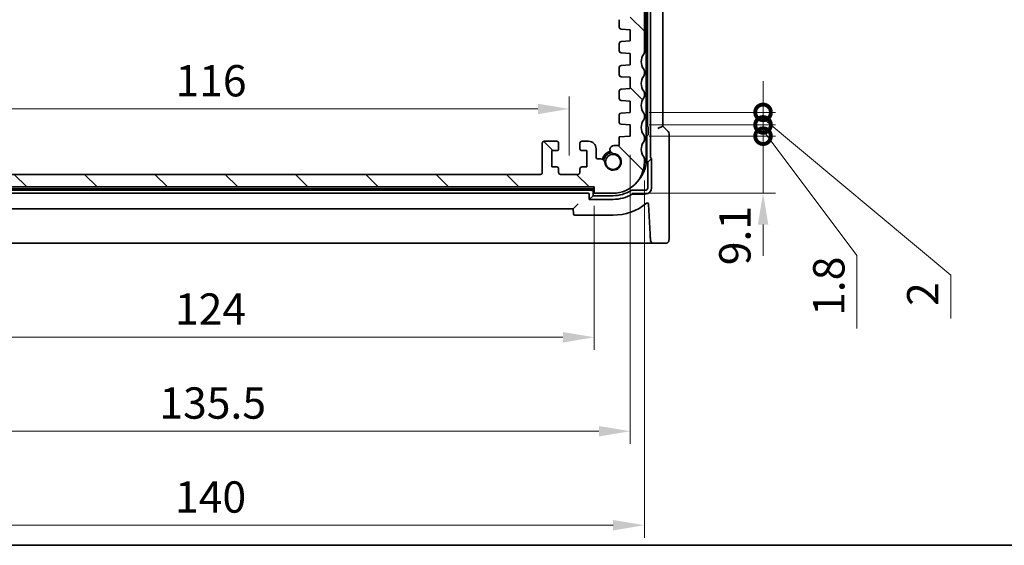
# Model space of a CAD drawing. Units: millimetres. Extents: x 29 to 4370, y 16 to 719.
# Drawn here: x 1144 to 1301, y 16 to 100 of the extents above; entities that cross this region are included whole.
import ezdxf

# ---------------------------------------------------------------- set-up
doc = ezdxf.new("R2010")
doc.units = ezdxf.units.MM
doc.header["$LTSCALE"] = 2
doc.layers.get('Defpoints').update_dxf_attribs({"lineweight": 25})
for name, color, linetype, lineweight in [('Border (ISO)', 7, 'Continuous', 35), ('Dimension (ISO)', 7, 'Continuous', 18), ('Visible (ISO)', 7, 'Continuous', 35)]:
    doc.layers.add(name, color=color, linetype=linetype, lineweight=lineweight)
doc.layers.add('Hatch (ISO)', color=1, linetype='Continuous', lineweight=18, true_color=0xff0000)
doc.styles.add('Note Text (TK)', font='MS PGothic.ttf')
doc.dimstyles.new('Default - Method 1b (TK)', dxfattribs={"dimscale": 2, "dimtxt": 2.5, "dimasz": 2.5, "dimexe": 1, "dimexo": 1.5, "dimgap": 1, "dimtad": 1, "dimtoh": 1, "dimrnd": 1e-08, "dimdsep": 46, "dimtxsty": 'Note Text (TK)', "dimcen": 0.09, "dimdle": 5, "dimclrd": 100, "dimclre": 100, "dimclrt": 7, "dimadec": 1, "dimazin": 1, "dimtfac": 1, "dimtmove": 0, "dimatfit": 3, "dimfxl": 0, "dimtolj": 1, "dimlwd": -1, "dimlwe": -1, "dimarcsym": 0})

# ---------------------------------------------------------------- blocks, each defined once
blk = doc.blocks.new('図面枠 tk図枠')
at = {"layer": 'Border (ISO)'}
blk.add_line((14.5, 8), (405.5, 8), dxfattribs=at)
blk = doc.blocks.new('*D38')
at = {"layer": 'Defpoints', "color": 0, "transparency": 16777216}
for p in [(1231.96, 85.66), (1115.96, 75.21), (1231.96, 75.21)]:
    blk.add_point(p, dxfattribs=at)
at = {"layer": 'Dimension (ISO)', "color": 100, "transparency": 16777216}
for p, q in [((1115.96, 78.21), (1115.96, 87.66)), ((1231.96, 78.21), (1231.96, 87.66)), ((1120.96, 85.66), (1226.96, 85.66))]:
    blk.add_line(p, q, dxfattribs=at)
for points in [[(1120.96, 86.49), (1120.96, 84.82), (1115.96, 85.66)], [(1226.96, 86.49), (1226.96, 84.82), (1231.96, 85.66)]]:
    blk.add_solid(points, dxfattribs=at)
at = {"layer": 'Dimension (ISO)', "color": 7, "transparency": 16777216, "insert": (1169.08, 90.16), "char_height": 5, "attachment_point": 4, "style": 'Note Text (TK)'}
blk.add_mtext('\\A1;116', dxfattribs=at)
blk = doc.blocks.new('*D39')
at = {"layer": 'Defpoints', "color": 0, "transparency": 16777216}
for p in [(1111.96, 73.21), (1235.96, 73.21), (1235.96, 49.21)]:
    blk.add_point(p, dxfattribs=at)
at = {"layer": 'Dimension (ISO)', "color": 100, "transparency": 16777216}
for p, q in [((1111.96, 70.21), (1111.96, 47.21)), ((1235.96, 70.21), (1235.96, 47.21)), ((1116.96, 49.21), (1230.96, 49.21))]:
    blk.add_line(p, q, dxfattribs=at)
for points in [[(1116.96, 50.04), (1116.96, 48.37), (1111.96, 49.21)], [(1230.96, 50.04), (1230.96, 48.37), (1235.96, 49.21)]]:
    blk.add_solid(points, dxfattribs=at)
at = {"layer": 'Dimension (ISO)', "color": 7, "transparency": 16777216, "insert": (1169, 53.71), "char_height": 5, "attachment_point": 4, "style": 'Note Text (TK)'}
blk.add_mtext('\\A1;124', dxfattribs=at)
blk = doc.blocks.new('*D40')
at = {"layer": 'Defpoints', "color": 0, "transparency": 16777216}
for p in [(1106.21, 81.31), (1241.71, 81.31), (1241.71, 34.21)]:
    blk.add_point(p, dxfattribs=at)
at = {"layer": 'Dimension (ISO)', "color": 100, "transparency": 16777216}
for p, q in [((1106.21, 78.31), (1106.21, 32.21)), ((1241.71, 78.31), (1241.71, 32.21)), ((1111.21, 34.21), (1236.71, 34.21))]:
    blk.add_line(p, q, dxfattribs=at)
for points in [[(1111.21, 35.04), (1111.21, 33.37), (1106.21, 34.21)], [(1236.71, 35.04), (1236.71, 33.37), (1241.71, 34.21)]]:
    blk.add_solid(points, dxfattribs=at)
at = {"layer": 'Dimension (ISO)', "color": 7, "transparency": 16777216, "insert": (1166.51, 38.71), "char_height": 5, "attachment_point": 4, "style": 'Note Text (TK)'}
blk.add_mtext('\\A1;135.5', dxfattribs=at)
blk = doc.blocks.new('*D41')
at = {"layer": 'Defpoints', "color": 0, "transparency": 16777216}
for p in [(1103.96, 77.21), (1243.96, 77.21), (1243.96, 19.21)]:
    blk.add_point(p, dxfattribs=at)
at = {"layer": 'Dimension (ISO)', "color": 100, "transparency": 16777216}
for p, q in [((1103.96, 74.21), (1103.96, 17.21)), ((1243.96, 74.21), (1243.96, 17.21)), ((1108.96, 19.21), (1238.96, 19.21))]:
    blk.add_line(p, q, dxfattribs=at)
for points in [[(1108.96, 20.04), (1108.96, 18.37), (1103.96, 19.21)], [(1238.96, 20.04), (1238.96, 18.37), (1243.96, 19.21)]]:
    blk.add_solid(points, dxfattribs=at)
at = {"layer": 'Dimension (ISO)', "color": 7, "transparency": 16777216, "insert": (1169.01, 23.71), "char_height": 5, "attachment_point": 4, "style": 'Note Text (TK)'}
blk.add_mtext('\\A1;140', dxfattribs=at)
blk = doc.blocks.new('_DotSmall')
at = {"color": 0, "linetype": 'ByBlock', "const_width": 0.5}
blk.add_lwpolyline([(-0.0625, 0, 1), (0.0625, 0, 1)], format="xyb", close=True, dxfattribs=at)
blk = doc.blocks.new('*D42')
at = {"layer": 'Defpoints', "color": 0, "transparency": 16777216}
for p in [(1241.71, 81.31), (1262.91, 81.31), (1238.96, 72.21)]:
    blk.add_point(p, dxfattribs=at)
at = {"layer": 'Dimension (ISO)', "color": 100, "transparency": 16777216}
for p, q in [((1262.91, 81.31), (1262.91, 86.31)), ((1244.71, 81.31), (1264.91, 81.31)), ((1262.91, 72.21), (1262.91, 81.31)), ((1241.96, 72.21), (1264.91, 72.21)), ((1262.91, 67.21), (1262.91, 62.21))]:
    blk.add_line(p, q, dxfattribs=at)
blk.add_solid([(1262.08, 67.21), (1263.75, 67.21), (1262.91, 72.21)], dxfattribs=at)
at = {"layer": 'Dimension (ISO)', "color": 100, "transparency": 16777216, "xscale": 5, "yscale": 5, "zscale": 5, "rotation": 270}
blk.add_blockref('_DotSmall', (1262.91, 81.31), dxfattribs=at)
at = {"layer": 'Dimension (ISO)', "color": 7, "transparency": 16777216, "insert": (1258.41, 60.71), "char_height": 5, "attachment_point": 4, "rotation": 90, "style": 'Note Text (TK)'}
blk.add_mtext('\\A1;9.1', dxfattribs=at)
blk = doc.blocks.new('*D45')
at = {"layer": 'Defpoints', "color": 0, "transparency": 16777216}
for p in [(1241.71, 85.11), (1262.91, 85.11), (1241.71, 83.11)]:
    blk.add_point(p, dxfattribs=at)
at = {"layer": 'Dimension (ISO)', "color": 100, "transparency": 16777216}
for p, q in [((1262.91, 85.11), (1262.91, 90.11)), ((1244.71, 85.11), (1264.91, 85.11)), ((1262.91, 83.11), (1262.91, 85.11)), ((1262.91, 83.11), (1262.91, 85.11)), ((1262.91, 84.11), (1292.91, 59.11)), ((1244.71, 83.11), (1264.91, 83.11)), ((1262.91, 83.11), (1262.91, 78.11)), ((1292.91, 59.11), (1292.91, 52.21))]:
    blk.add_line(p, q, dxfattribs=at)
at = {"layer": 'Dimension (ISO)', "color": 100, "transparency": 16777216, "xscale": 5, "yscale": 5, "zscale": 5}
for p, rotation in [((1262.91, 85.11), 270), ((1262.91, 83.11), 90)]:
    blk.add_blockref('_DotSmall', p, dxfattribs=dict(at, rotation=rotation))
at = {"layer": 'Dimension (ISO)', "color": 7, "transparency": 16777216, "insert": (1288.41, 54.21), "char_height": 5, "attachment_point": 4, "rotation": 90, "style": 'Note Text (TK)'}
blk.add_mtext('\\A1;2', dxfattribs=at)
blk = doc.blocks.new('*D46')
at = {"layer": 'Defpoints', "color": 0, "transparency": 16777216}
for p in [(1241.71, 83.11), (1262.91, 83.11), (1241.71, 81.31)]:
    blk.add_point(p, dxfattribs=at)
at = {"layer": 'Dimension (ISO)', "color": 100, "transparency": 16777216}
for p, q in [((1262.91, 83.11), (1262.91, 88.11)), ((1244.71, 83.11), (1264.91, 83.11)), ((1262.91, 81.31), (1262.91, 83.11)), ((1262.91, 81.31), (1262.91, 83.11)), ((1262.91, 82.21), (1277.91, 62.26)), ((1244.71, 81.31), (1264.91, 81.31)), ((1262.91, 81.31), (1262.91, 76.31)), ((1277.91, 62.26), (1277.91, 50.62))]:
    blk.add_line(p, q, dxfattribs=at)
at = {"layer": 'Dimension (ISO)', "color": 100, "transparency": 16777216, "xscale": 5, "yscale": 5, "zscale": 5}
for p, rotation in [((1262.91, 83.11), 270), ((1262.91, 81.31), 90)]:
    blk.add_blockref('_DotSmall', p, dxfattribs=dict(at, rotation=rotation))
at = {"layer": 'Dimension (ISO)', "color": 7, "transparency": 16777216, "insert": (1273.41, 52.62), "char_height": 5, "attachment_point": 4, "rotation": 90, "style": 'Note Text (TK)'}
blk.add_mtext('\\A1;1.8', dxfattribs=at)

msp = doc.modelspace()

# ---------------------------------------------------------------- hatches: boundary and pattern name
at = {"layer": 'Hatch (ISO)'}
h = msp.add_hatch(dxfattribs=at)
h.set_pattern_fill('ANSI31', color=256, scale=63.5, angle=90.00021, style=0)
h.set_pattern_definition([(135.0002, (784.75, -4), (-5.61264, -5.61268), [])])
edge = h.paths.add_edge_path()
edge.add_line((1111.957, 73.2052), (1235.957, 73.2052))
edge.add_line((1235.957, 73.2052), (1235.957, 72.2052))
edge.add_line((1235.957, 72.2052), (1238.957, 72.2052))
edge.add_ellipse((1238.957, 77.2052), major_axis=(0, -5), ratio=1, start_angle=0, end_angle=90)
edge.add_line((1243.957, 77.2052), (1243.957, 77.7052))
edge.add_ellipse((1243.457, 77.7052), major_axis=(0.5, 0), ratio=1, start_angle=0, end_angle=36.869898)
edge.add_ellipse((1245.457, 79.2052), major_axis=(-1.6, -1.2), ratio=1, start_angle=286.260205, end_angle=360, ccw=False)
edge.add_ellipse((1243.457, 80.7052), major_axis=(0.4, -0.3), ratio=1, start_angle=0, end_angle=36.869898)
edge.add_line((1243.957, 80.7052), (1243.957, 81.2052))
edge.add_ellipse((1243.457, 81.2052), major_axis=(0.5, 0), ratio=1, start_angle=0, end_angle=36.869898)
edge.add_ellipse((1245.457, 82.7052), major_axis=(-1.6, -1.2), ratio=1, start_angle=286.260205, end_angle=360, ccw=False)
edge.add_ellipse((1243.457, 84.2052), major_axis=(0.4, -0.3), ratio=1, start_angle=0, end_angle=36.869898)
edge.add_line((1243.957, 84.2052), (1243.957, 84.7052))
edge.add_ellipse((1243.457, 84.7052), major_axis=(0.5, 0), ratio=1, start_angle=0, end_angle=36.869898)
edge.add_ellipse((1245.457, 86.2052), major_axis=(-1.6, -1.2), ratio=1, start_angle=286.260205, end_angle=360, ccw=False)
edge.add_ellipse((1243.457, 87.7052), major_axis=(0.4, -0.3), ratio=1, start_angle=0, end_angle=36.869898)
edge.add_line((1243.957, 87.7052), (1243.957, 88.2052))
edge.add_ellipse((1243.457, 88.2052), major_axis=(0.5, 0), ratio=1, start_angle=0, end_angle=36.869898)
edge.add_ellipse((1245.457, 89.7052), major_axis=(-1.6, -1.2), ratio=1, start_angle=286.260205, end_angle=360, ccw=False)
edge.add_ellipse((1243.457, 91.2052), major_axis=(0.4, -0.3), ratio=1, start_angle=0, end_angle=36.869898)
edge.add_line((1243.957, 91.2052), (1243.957, 91.7052))
edge.add_ellipse((1243.457, 91.7052), major_axis=(0.5, 0), ratio=1, start_angle=0, end_angle=36.869898)
edge.add_ellipse((1245.457, 93.2052), major_axis=(-1.6, -1.2), ratio=1, start_angle=286.260205, end_angle=360, ccw=False)
edge.add_ellipse((1243.457, 94.7052), major_axis=(0.4, -0.3), ratio=1, start_angle=0, end_angle=36.869898)
edge.add_line((1243.957, 94.7052), (1243.957, 149.6552))
edge.add_ellipse((1243.457, 149.6552), major_axis=(0.5, 0), ratio=1, start_angle=0, end_angle=36.869898)
edge.add_ellipse((1245.457, 151.1552), major_axis=(-1.6, -1.2), ratio=1, start_angle=323.130102, end_angle=360, ccw=False)
edge.add_line((1243.457, 151.1552), (1242.557, 151.1552))
edge.add_ellipse((1242.557, 150.8552), major_axis=(0, 0.3), ratio=1, start_angle=0, end_angle=90)
edge.add_line((1242.257, 150.8552), (1242.257, 147.9052))
edge.add_ellipse((1241.957, 147.9052), major_axis=(0.3, 0), ratio=1, start_angle=270, end_angle=360, ccw=False)
edge.add_line((1241.957, 147.6052), (1240.557, 147.6052))
edge.add_ellipse((1240.557, 147.9052), major_axis=(0, -0.3), ratio=1, start_angle=270, end_angle=360, ccw=False)
edge.add_line((1240.257, 147.9052), (1240.257, 150.8552))
edge.add_ellipse((1239.957, 150.8552), major_axis=(0.3, 0), ratio=1, start_angle=0, end_angle=90)
edge.add_line((1239.957, 151.1552), (1239.057, 151.1552))
edge.add_ellipse((1239.057, 150.8552), major_axis=(0, 0.3), ratio=1, start_angle=0, end_angle=90)
edge.add_line((1238.757, 150.8552), (1238.757, 147.1552))
edge.add_ellipse((1239.757, 147.1552), major_axis=(-1, 0), ratio=1, start_angle=0, end_angle=90)
edge.add_line((1239.757, 146.1552), (1241.457, 146.1552))
edge.add_ellipse((1241.457, 145.6552), major_axis=(0, 0.5), ratio=1, start_angle=270, end_angle=360, ccw=False)
edge.add_line((1241.957, 145.6552), (1241.9558, 104.6052))
edge.add_ellipse((1241.4558, 104.6052), major_axis=(0.5, 0), ratio=1, start_angle=270.001654, end_angle=360, ccw=False)
edge.add_line((1241.4558, 104.1052), (1240.257, 104.1052))
edge.add_ellipse((1240.257, 103.8052), major_axis=(0, 0.3), ratio=1, start_angle=0, end_angle=89.999982)
edge.add_line((1239.957, 103.8052), (1239.957, 102.5074))
edge.add_ellipse((1240.257, 102.5074), major_axis=(-0.3, 0), ratio=1, start_angle=0, end_angle=86.000018)
edge.add_line((1240.2361, 102.2081), (1241.707, 102.1052))
edge.add_line((1241.707, 102.1052), (1241.707, 100.3052))
edge.add_line((1241.707, 100.3052), (1240.2361, 100.2024))
edge.add_ellipse((1240.257, 99.9031), major_axis=(-0.0209, 0.2993), ratio=1, start_angle=0, end_angle=86)
edge.add_line((1239.957, 99.9031), (1239.957, 98.7074))
edge.add_ellipse((1240.257, 98.7074), major_axis=(-0.3, 0), ratio=1, start_angle=0, end_angle=86)
edge.add_line((1240.2361, 98.4081), (1241.707, 98.3052))
edge.add_line((1241.707, 98.3052), (1241.707, 96.5052))
edge.add_line((1241.707, 96.5052), (1240.2361, 96.4024))
edge.add_ellipse((1240.257, 96.1031), major_axis=(-0.0209, 0.2993), ratio=1, start_angle=0, end_angle=86)
edge.add_line((1239.957, 96.1031), (1239.957, 94.9074))
edge.add_ellipse((1240.257, 94.9074), major_axis=(-0.3, 0), ratio=1, start_angle=0, end_angle=86)
edge.add_line((1240.2361, 94.6081), (1241.707, 94.5052))
edge.add_line((1241.707, 94.5052), (1241.707, 92.7052))
edge.add_line((1241.707, 92.7052), (1240.2361, 92.6024))
edge.add_ellipse((1240.257, 92.3031), major_axis=(-0.0209, 0.2993), ratio=1, start_angle=0, end_angle=86)
edge.add_line((1239.957, 92.3031), (1239.957, 91.1074))
edge.add_ellipse((1240.257, 91.1074), major_axis=(-0.3, 0), ratio=1, start_angle=0, end_angle=86)
edge.add_line((1240.2361, 90.8081), (1241.707, 90.7052))
edge.add_line((1241.707, 90.7052), (1241.707, 88.9052))
edge.add_line((1241.707, 88.9052), (1240.2361, 88.8024))
edge.add_ellipse((1240.257, 88.5031), major_axis=(-0.0209, 0.2993), ratio=1, start_angle=0, end_angle=86)
edge.add_line((1239.957, 88.5031), (1239.957, 87.3074))
edge.add_ellipse((1240.257, 87.3074), major_axis=(-0.3, 0), ratio=1, start_angle=0, end_angle=86)
edge.add_line((1240.2361, 87.0081), (1241.707, 86.9052))
edge.add_line((1241.707, 86.9052), (1241.707, 85.1052))
edge.add_line((1241.707, 85.1052), (1240.2361, 85.0024))
edge.add_ellipse((1240.257, 84.7031), major_axis=(-0.0209, 0.2993), ratio=1, start_angle=0, end_angle=86)
edge.add_line((1239.957, 84.7031), (1239.957, 83.5074))
edge.add_ellipse((1240.257, 83.5074), major_axis=(-0.3, 0), ratio=1, start_angle=0, end_angle=86)
edge.add_line((1240.2361, 83.2081), (1241.707, 83.1052))
edge.add_line((1241.707, 83.1052), (1241.707, 81.3052))
edge.add_line((1241.707, 81.3052), (1239.957, 81.1829))
edge.add_line((1239.957, 81.1829), (1239.957, 79.8147))
edge.add_line((1239.957, 79.8147), (1239.1049, 79.8147))
edge.add_ellipse((1239.1049, 79.1647), major_axis=(0, 0.65), ratio=1, start_angle=0, end_angle=175.68334)
edge.add_ellipse((1238.957, 77.2052), major_axis=(0.099, 1.3113), ratio=1, start_angle=98.633319, end_angle=360, ccw=False)
edge.add_ellipse((1236.9976, 77.0573), major_axis=(0.6482, 0.0489), ratio=1, start_angle=0, end_angle=85.680829)
edge.add_line((1236.9976, 77.7073), (1236.457, 77.7073))
edge.add_ellipse((1236.457, 77.9073), major_axis=(0, -0.2), ratio=1, start_angle=270, end_angle=360, ccw=False)
edge.add_line((1236.257, 77.9073), (1236.257, 79.3052))
edge.add_ellipse((1235.057, 79.3052), major_axis=(1.2, 0), ratio=1, start_angle=0, end_angle=90)
edge.add_line((1235.057, 80.5052), (1233.957, 80.5052))
edge.add_ellipse((1233.957, 80.2052), major_axis=(0, 0.3), ratio=1, start_angle=0, end_angle=90)
edge.add_line((1233.657, 80.2052), (1233.657, 79.3052))
edge.add_ellipse((1233.957, 79.3052), major_axis=(-0.3, 0), ratio=1, start_angle=0, end_angle=90)
edge.add_line((1233.957, 79.0052), (1234.757, 79.0052))
edge.add_line((1234.757, 79.0052), (1234.757, 76.4052))
edge.add_line((1234.757, 76.4052), (1233.957, 76.4052))
edge.add_ellipse((1233.957, 76.1052), major_axis=(0, 0.3), ratio=1, start_angle=0, end_angle=90)
edge.add_line((1233.657, 76.1052), (1233.657, 75.5052))
edge.add_ellipse((1233.357, 75.5052), major_axis=(0.3, 0), ratio=1, start_angle=270, end_angle=360, ccw=False)
edge.add_line((1233.357, 75.2052), (1230.557, 75.2052))
edge.add_ellipse((1230.557, 75.5052), major_axis=(0, -0.3), ratio=1, start_angle=270, end_angle=360, ccw=False)
edge.add_line((1230.257, 75.5052), (1230.257, 76.1052))
edge.add_ellipse((1229.957, 76.1052), major_axis=(0.3, 0), ratio=1, start_angle=0, end_angle=90)
edge.add_line((1229.957, 76.4052), (1229.157, 76.4052))
edge.add_line((1229.157, 76.4052), (1229.157, 79.0052))
edge.add_line((1229.157, 79.0052), (1229.957, 79.0052))
edge.add_ellipse((1229.957, 79.3052), major_axis=(0, -0.3), ratio=1, start_angle=0, end_angle=90)
edge.add_line((1230.257, 79.3052), (1230.257, 80.2052))
edge.add_ellipse((1229.957, 80.2052), major_axis=(0.3, 0), ratio=1, start_angle=0, end_angle=90)
edge.add_line((1229.957, 80.5052), (1227.957, 80.5052))
edge.add_ellipse((1227.957, 80.2052), major_axis=(0, 0.3), ratio=1, start_angle=0, end_angle=90)
edge.add_line((1227.657, 80.2052), (1227.657, 75.5052))
edge.add_ellipse((1227.357, 75.5052), major_axis=(0.3, 0), ratio=1, start_angle=270, end_angle=360, ccw=False)
edge.add_line((1227.357, 75.2052), (1120.557, 75.2052))
edge.add_ellipse((1120.557, 75.5052), major_axis=(0, -0.3), ratio=1, start_angle=270, end_angle=360, ccw=False)
edge.add_line((1120.257, 75.5052), (1120.257, 80.2052))
edge.add_ellipse((1119.957, 80.2052), major_axis=(0.3, 0), ratio=1, start_angle=0, end_angle=90)
edge.add_line((1119.957, 80.5052), (1117.957, 80.5052))
edge.add_ellipse((1117.957, 80.2052), major_axis=(0, 0.3), ratio=1, start_angle=0, end_angle=90)
edge.add_line((1117.657, 80.2052), (1117.657, 79.3052))
edge.add_ellipse((1117.957, 79.3052), major_axis=(-0.3, 0), ratio=1, start_angle=0, end_angle=90)
edge.add_line((1117.957, 79.0052), (1118.757, 79.0052))
edge.add_line((1118.757, 79.0052), (1118.757, 76.4052))
edge.add_line((1118.757, 76.4052), (1117.957, 76.4052))
edge.add_ellipse((1117.957, 76.1052), major_axis=(0, 0.3), ratio=1, start_angle=0, end_angle=90)
edge.add_line((1117.657, 76.1052), (1117.657, 75.5052))
edge.add_ellipse((1117.357, 75.5052), major_axis=(0.3, 0), ratio=1, start_angle=270, end_angle=360, ccw=False)
edge.add_line((1117.357, 75.2052), (1114.557, 75.2052))
edge.add_ellipse((1114.557, 75.5052), major_axis=(0, -0.3), ratio=1, start_angle=270, end_angle=360, ccw=False)
edge.add_line((1114.257, 75.5052), (1114.257, 76.1052))
edge.add_ellipse((1113.957, 76.1052), major_axis=(0.3, 0), ratio=1, start_angle=0, end_angle=90)
edge.add_line((1113.957, 76.4052), (1113.157, 76.4052))
edge.add_line((1113.157, 76.4052), (1113.157, 79.0052))
edge.add_line((1113.157, 79.0052), (1113.957, 79.0052))
edge.add_ellipse((1113.957, 79.3052), major_axis=(0, -0.3), ratio=1, start_angle=0, end_angle=90)
edge.add_line((1114.257, 79.3052), (1114.257, 80.2052))
edge.add_ellipse((1113.957, 80.2052), major_axis=(0.3, 0), ratio=1, start_angle=0, end_angle=90)
edge.add_line((1113.957, 80.5052), (1112.857, 80.5052))
edge.add_ellipse((1112.857, 79.3052), major_axis=(0, 1.2), ratio=1, start_angle=0, end_angle=90)
edge.add_line((1111.657, 79.3052), (1111.657, 77.9073))
edge.add_ellipse((1111.457, 77.9073), major_axis=(0.2, 0), ratio=1, start_angle=270, end_angle=360, ccw=False)
edge.add_line((1111.457, 77.7073), (1110.9164, 77.7073))
edge.add_ellipse((1110.9164, 77.0573), major_axis=(0, 0.65), ratio=1, start_angle=0, end_angle=85.680829)
edge.add_ellipse((1108.957, 77.2052), major_axis=(1.3113, -0.099), ratio=1, start_angle=98.633319, end_angle=360, ccw=False)
edge.add_ellipse((1108.8091, 79.1647), major_axis=(0.0489, -0.6482), ratio=1, start_angle=0, end_angle=175.68334)
edge.add_line((1108.8091, 79.8147), (1107.957, 79.8147))
edge.add_line((1107.957, 79.8147), (1107.957, 81.1829))
edge.add_line((1107.957, 81.1829), (1106.207, 81.3052))
edge.add_line((1106.207, 81.3052), (1106.207, 83.1052))
edge.add_line((1106.207, 83.1052), (1107.6779, 83.2081))
edge.add_ellipse((1107.657, 83.5074), major_axis=(0.0209, -0.2993), ratio=1, start_angle=0, end_angle=86)
edge.add_line((1107.957, 83.5074), (1107.957, 84.7031))
edge.add_ellipse((1107.657, 84.7031), major_axis=(0.3, 0), ratio=1, start_angle=0, end_angle=86)
edge.add_line((1107.6779, 85.0024), (1106.207, 85.1052))
edge.add_line((1106.207, 85.1052), (1106.207, 86.9052))
edge.add_line((1106.207, 86.9052), (1107.6779, 87.0081))
edge.add_ellipse((1107.657, 87.3074), major_axis=(0.0209, -0.2993), ratio=1, start_angle=0, end_angle=86)
edge.add_line((1107.957, 87.3074), (1107.957, 88.5031))
edge.add_ellipse((1107.657, 88.5031), major_axis=(0.3, 0), ratio=1, start_angle=0, end_angle=86)
edge.add_line((1107.6779, 88.8024), (1106.207, 88.9052))
edge.add_line((1106.207, 88.9052), (1106.207, 90.7052))
edge.add_line((1106.207, 90.7052), (1107.6779, 90.8081))
edge.add_ellipse((1107.657, 91.1074), major_axis=(0.0209, -0.2993), ratio=1, start_angle=0, end_angle=86)
edge.add_line((1107.957, 91.1074), (1107.957, 92.3031))
edge.add_ellipse((1107.657, 92.3031), major_axis=(0.3, 0), ratio=1, start_angle=0, end_angle=86)
edge.add_line((1107.6779, 92.6024), (1106.207, 92.7052))
edge.add_line((1106.207, 92.7052), (1106.207, 94.5052))
edge.add_line((1106.207, 94.5052), (1107.6779, 94.6081))
edge.add_ellipse((1107.657, 94.9074), major_axis=(0.0209, -0.2993), ratio=1, start_angle=0, end_angle=86)
edge.add_line((1107.957, 94.9074), (1107.957, 96.1031))
edge.add_ellipse((1107.657, 96.1031), major_axis=(0.3, 0), ratio=1, start_angle=0, end_angle=86)
edge.add_line((1107.6779, 96.4024), (1106.207, 96.5052))
edge.add_line((1106.207, 96.5052), (1106.207, 98.3052))
edge.add_line((1106.207, 98.3052), (1107.6779, 98.4081))
edge.add_ellipse((1107.657, 98.7074), major_axis=(0.0209, -0.2993), ratio=1, start_angle=0, end_angle=86)
edge.add_line((1107.957, 98.7074), (1107.957, 99.9031))
edge.add_ellipse((1107.657, 99.9031), major_axis=(0.3, 0), ratio=1, start_angle=0, end_angle=86)
edge.add_line((1107.6779, 100.2024), (1106.207, 100.3052))
edge.add_line((1106.207, 100.3052), (1106.207, 102.1052))
edge.add_line((1106.207, 102.1052), (1107.6779, 102.2081))
edge.add_ellipse((1107.657, 102.5074), major_axis=(0.0209, -0.2993), ratio=1, start_angle=0, end_angle=86.000018)
edge.add_line((1107.957, 102.5074), (1107.957, 103.8052))
edge.add_ellipse((1107.657, 103.8052), major_axis=(0.3, 0), ratio=1, start_angle=0, end_angle=89.999982)
edge.add_line((1107.657, 104.1052), (1106.4582, 104.1052))
edge.add_ellipse((1106.4582, 104.6052), major_axis=(0, -0.5), ratio=1, start_angle=270.001654, end_angle=360, ccw=False)
edge.add_line((1105.9582, 104.6052), (1105.957, 145.6552))
edge.add_ellipse((1106.457, 145.6552), major_axis=(-0.5, 0), ratio=1, start_angle=270, end_angle=360, ccw=False)
edge.add_line((1106.457, 146.1552), (1108.157, 146.1552))
edge.add_ellipse((1108.157, 147.1552), major_axis=(0, -1), ratio=1, start_angle=0, end_angle=90)
edge.add_line((1109.157, 147.1552), (1109.157, 150.8552))
edge.add_ellipse((1108.857, 150.8552), major_axis=(0.3, 0), ratio=1, start_angle=0, end_angle=90)
edge.add_line((1108.857, 151.1552), (1107.957, 151.1552))
edge.add_ellipse((1107.957, 150.8552), major_axis=(0, 0.3), ratio=1, start_angle=0, end_angle=90)
edge.add_line((1107.657, 150.8552), (1107.657, 147.9052))
edge.add_ellipse((1107.357, 147.9052), major_axis=(0.3, 0), ratio=1, start_angle=270, end_angle=360, ccw=False)
edge.add_line((1107.357, 147.6052), (1105.957, 147.6052))
edge.add_ellipse((1105.957, 147.9052), major_axis=(0, -0.3), ratio=1, start_angle=270, end_angle=360, ccw=False)
edge.add_line((1105.657, 147.9052), (1105.657, 150.8552))
edge.add_ellipse((1105.357, 150.8552), major_axis=(0.3, 0), ratio=1, start_angle=0, end_angle=90)
edge.add_line((1105.357, 151.1552), (1104.457, 151.1552))
edge.add_ellipse((1102.457, 151.1552), major_axis=(2, 0), ratio=1, start_angle=323.130102, end_angle=360, ccw=False)
edge.add_ellipse((1104.457, 149.6552), major_axis=(-0.4, 0.3), ratio=1, start_angle=0, end_angle=36.869898)
edge.add_line((1103.957, 149.6552), (1103.957, 94.7052))
edge.add_ellipse((1104.457, 94.7052), major_axis=(-0.5, 0), ratio=1, start_angle=0, end_angle=36.869898)
edge.add_ellipse((1102.457, 93.2052), major_axis=(1.6, 1.2), ratio=1, start_angle=286.260205, end_angle=360, ccw=False)
edge.add_ellipse((1104.457, 91.7052), major_axis=(-0.4, 0.3), ratio=1, start_angle=0, end_angle=36.869898)
edge.add_line((1103.957, 91.7052), (1103.957, 91.2052))
edge.add_ellipse((1104.457, 91.2052), major_axis=(-0.5, 0), ratio=1, start_angle=0, end_angle=36.869898)
edge.add_ellipse((1102.457, 89.7052), major_axis=(1.6, 1.2), ratio=1, start_angle=286.260205, end_angle=360, ccw=False)
edge.add_ellipse((1104.457, 88.2052), major_axis=(-0.4, 0.3), ratio=1, start_angle=0, end_angle=36.869898)
edge.add_line((1103.957, 88.2052), (1103.957, 87.7052))
edge.add_ellipse((1104.457, 87.7052), major_axis=(-0.5, 0), ratio=1, start_angle=0, end_angle=36.869898)
edge.add_ellipse((1102.457, 86.2052), major_axis=(1.6, 1.2), ratio=1, start_angle=286.260205, end_angle=360, ccw=False)
edge.add_ellipse((1104.457, 84.7052), major_axis=(-0.4, 0.3), ratio=1, start_angle=0, end_angle=36.869898)
edge.add_line((1103.957, 84.7052), (1103.957, 84.2052))
edge.add_ellipse((1104.457, 84.2052), major_axis=(-0.5, 0), ratio=1, start_angle=0, end_angle=36.869898)
edge.add_ellipse((1102.457, 82.7052), major_axis=(1.6, 1.2), ratio=1, start_angle=286.260205, end_angle=360, ccw=False)
edge.add_ellipse((1104.457, 81.2052), major_axis=(-0.4, 0.3), ratio=1, start_angle=0, end_angle=36.869898)
edge.add_line((1103.957, 81.2052), (1103.957, 80.7052))
edge.add_ellipse((1104.457, 80.7052), major_axis=(-0.5, 0), ratio=1, start_angle=0, end_angle=36.869898)
edge.add_ellipse((1102.457, 79.2052), major_axis=(1.6, 1.2), ratio=1, start_angle=286.260205, end_angle=360, ccw=False)
edge.add_ellipse((1104.457, 77.7052), major_axis=(-0.4, 0.3), ratio=1, start_angle=0, end_angle=36.869898)
edge.add_line((1103.957, 77.7052), (1103.957, 77.2052))
edge.add_ellipse((1108.957, 77.2052), major_axis=(-5, 0), ratio=1, start_angle=0, end_angle=90)
edge.add_line((1108.957, 72.2052), (1111.957, 72.2052))
edge.add_line((1111.957, 72.2052), (1111.957, 73.2052))

# ---------------------------------------------------------------- linework, layer by layer
at = {"layer": 'Visible (ISO)'}
for p, q in [((1244.257, 77.4052), (1244.257, 157.0052)), ((1244.9459, 157.2052), (1244.9459, 77.9458)), ((1244.457, 151.5052), (1244.457, 82.9052)), ((1246.914, 82.8874), (1246.914, 151.5231)), ((1243.957, 94.7052), (1243.957, 149.6552)), ((1239.957, 99.9031), (1239.957, 98.7074)), ((1240.2361, 98.4081), (1241.707, 98.3052)), ((1241.707, 98.3052), (1241.707, 96.5052)), ((1239.957, 96.1031), (1239.957, 94.9074)), ((1241.707, 96.5052), (1240.2361, 96.4024)), ((1240.2361, 94.6081), (1241.707, 94.5052)), ((1241.707, 94.5052), (1241.707, 92.7052)), ((1239.957, 92.3031), (1239.957, 91.1074)), ((1241.707, 92.7052), (1240.2361, 92.6024)), ((1243.957, 91.2052), (1243.957, 91.7052)), ((1240.2361, 90.8081), (1241.707, 90.7052)), ((1241.707, 90.7052), (1241.707, 88.9052)), ((1239.957, 88.5031), (1239.957, 87.3074)), ((1241.707, 88.9052), (1240.2361, 88.8024)), ((1243.957, 87.7052), (1243.957, 88.2052)), ((1240.2361, 87.0081), (1241.707, 86.9052)), ((1241.707, 86.9052), (1241.707, 85.1052)), ((1241.707, 85.1052), (1240.2361, 85.0024)), ((1239.957, 84.7031), (1239.957, 83.5074)), ((1243.957, 84.2052), (1243.957, 84.7052)), ((1240.2361, 83.2081), (1241.707, 83.1052)), ((1241.707, 83.1052), (1241.707, 81.3052)), ((1244.457, 82.9052), (1244.257, 82.9052)), ((1244.555, 82.8072), (1244.457, 82.9052)), ((1244.5618, 82.6073), (1244.5618, 81.7031)), ((1246.914, 82.8874), (1246.114, 82.556)), ((1247.7675, 82.0339), (1246.914, 82.8874)), ((1227.657, 80.2052), (1227.657, 75.5052)), ((1229.957, 80.5052), (1227.957, 80.5052)), ((1230.257, 79.3052), (1230.257, 80.2052)), ((1233.657, 80.2052), (1233.657, 79.3052)), ((1235.057, 80.5052), (1233.957, 80.5052)), ((1241.707, 81.3052), (1239.957, 81.1829)), ((1239.957, 81.1829), (1239.957, 79.8147)), ((1243.957, 80.7052), (1243.957, 81.2052)), ((1244.257, 81.3005), (1244.3522, 81.3005)), ((1244.555, 81.5033), (1244.3522, 81.3005)), ((1244.3522, 81.3005), (1244.3522, 77.3521)), ((1247.914, 65.7052), (1247.914, 81.6803)), ((1229.157, 76.4052), (1229.157, 79.0052)), ((1229.157, 79.0052), (1229.957, 79.0052)), ((1233.957, 79.0052), (1234.757, 79.0052)), ((1234.757, 79.0052), (1234.757, 76.4052)), ((1236.257, 77.9073), (1236.257, 79.3052)), ((1239.957, 79.8147), (1239.1049, 79.8147)), ((1236.9976, 77.7073), (1236.457, 77.7073)), ((1243.957, 77.2052), (1243.957, 77.7052)), ((1245.0959, 77.7522), (1244.5022, 77.1586)), ((1244.5022, 77.1586), (1244.5022, 73.0633)), ((1245.0959, 77.7522), (1245.0959, 73.0633)), ((1229.957, 76.4052), (1229.157, 76.4052)), ((1230.257, 75.5052), (1230.257, 76.1052)), ((1233.657, 76.1052), (1233.657, 75.5052)), ((1234.757, 76.4052), (1233.957, 76.4052)), ((1227.357, 75.2052), (1120.557, 75.2052)), ((1233.357, 75.2052), (1230.557, 75.2052)), ((1111.957, 73.2052), (1235.957, 73.2052)), ((1111.957, 72.9052), (1235.957, 72.9052)), ((1235.4571, 72.7052), (1112.4569, 72.7052)), ((1235.657, 72.5054), (1235.657, 72.8984)), ((1235.6638, 72.6985), (1235.7618, 72.6005)), ((1235.7618, 72.6005), (1235.957, 72.6005)), ((1235.7618, 71.81), (1235.7618, 72.6005)), ((1235.957, 73.2052), (1235.957, 72.2052)), ((1244.107, 72.6681), (1241.9345, 72.6681)), ((1234.9682, 72.2164), (1112.9458, 72.2164)), ((1235.1681, 71.2164), (1235.1681, 72.0165)), ((1235.1681, 71.2164), (1235.7618, 71.81)), ((1238.957, 71.2164), (1235.1681, 71.2164)), ((1238.957, 71.81), (1235.7618, 71.81)), ((1235.957, 72.2052), (1238.957, 72.2052)), ((1244.107, 72.0744), (1242.101, 72.0744)), ((1115.3094, 69.7052), (1232.6046, 69.7052)), ((1232.6046, 69.7052), (1233.3638, 70.5052)), ((1232.6046, 69.7052), (1232.6471, 68.8948)), ((1244.6296, 70.4527), (1244.8806, 65.6634)), ((1232.8468, 68.7052), (1238.957, 68.7052)), ((1103.1816, 64.2052), (1244.7325, 64.2052)), ((1244.7325, 64.2052), (1245.4315, 64.2052)), ((1245.4315, 64.2052), (1247.3777, 64.2052))]:
    msp.add_line(p, q, dxfattribs=at)
msp.add_circle((1238.957, 77.2052), 1.1933, dxfattribs=at)
for centre, radius, start, end in [((1240.257, 98.7074), 0.3, 180, 266), ((1240.257, 96.1031), 0.3, 94, 180), ((1240.257, 94.9074), 0.3, 180, 266), ((1245.457, 93.2052), 2, 143.130102, 216.869898), ((1243.457, 94.7052), 0.5, 323.130102, 0), ((1240.257, 92.3031), 0.3, 94, 180), ((1243.457, 91.7052), 0.5, 0, 36.869898), ((1243.457, 91.2052), 0.5, 323.130102, 0), ((1240.257, 91.1074), 0.3, 180, 266), ((1245.457, 89.7052), 2, 143.130102, 216.869898), ((1240.257, 88.5031), 0.3, 94, 180), ((1243.457, 88.2052), 0.5, 0, 36.869898), ((1240.257, 87.3074), 0.3, 180, 266), ((1245.457, 86.2052), 2, 143.130102, 216.869898), ((1243.457, 87.7052), 0.5, 323.130102, 0), ((1240.257, 84.7031), 0.3, 94, 180), ((1243.457, 84.7052), 0.5, 0, 36.869898), ((1240.257, 83.5074), 0.3, 180, 266), ((1245.457, 82.7052), 2, 143.130102, 216.869898), ((1243.457, 84.2052), 0.5, 323.130102, 0), ((1247.414, 81.6803), 0.5, 0, 45), ((1227.957, 80.2052), 0.3, 90, 180), ((1229.957, 80.2052), 0.3, 0, 90), ((1233.957, 80.2052), 0.3, 90, 180), ((1235.057, 79.3052), 1.2, 0, 90), ((1245.457, 79.2052), 2, 143.130102, 216.869898), ((1243.457, 81.2052), 0.5, 0, 36.869898), ((1243.457, 80.7052), 0.5, 323.130102, 0), ((1229.957, 79.3052), 0.3, 270, 0), ((1233.957, 79.3052), 0.3, 180, 270), ((1238.957, 77.2052), 1.75, 104.723704, 165.276296), ((1238.957, 77.2052), 1.5, 100.885091, 169.114909), ((1239.1049, 79.1647), 0.65, 90, 265.68334), ((1236.457, 77.9073), 0.2, 180, 270), ((1236.9976, 77.0573), 0.65, 4.31666, 89.997488), ((1238.957, 77.2052), 1.315, 184.31666, 85.68334), ((1238.957, 77.2052), 5, 270, 0), ((1239.757, 77.4052), 4.5, 317.293559, 0), ((1243.457, 77.7052), 0.5, 0, 36.869898), ((1227.357, 75.5052), 0.3, 270, 0), ((1229.957, 76.1052), 0.3, 0, 90), ((1230.557, 75.5052), 0.3, 180, 270), ((1233.357, 75.5052), 0.3, 270, 0), ((1233.957, 76.1052), 0.3, 90, 180), ((1238.957, 77.2052), 5.3952, 270, 302.152011), ((1244.107, 73.0633), 0.9889, 270, 0), ((1244.107, 73.0633), 0.3952, 270, 0), ((1238.957, 77.2052), 5.9889, 270, 300.531476), ((1238.957, 77.2052), 8.5, 270, 308.981101), ((1244.4299, 70.4423), 0.2, 3, 128.981101), ((1232.8468, 68.9052), 0.2, 183, 270), ((1245.4315, 64.7052), 0.5, 183, 270)]:
    msp.add_arc(centre, radius, start, end, dxfattribs=at)
for centre, major_axis, ratio, start_param, end_param in [((1244.5548, 82.6073), (0, -0.2), 0.03492077, 1.57079633, 3.10668607), ((1244.5548, 81.7031), (0, -0.2), 0.03492077, 0.03490659, 1.57079633), ((1244.5524, 77.3524), (-0.1416, -0.1416), 0.99878277, 5.49839613, 6.81604031), ((1245.146, 77.946), (-0.1416, -0.1416), 0.99878277, 5.49839613, 6.81604031), ((1235.4569, 72.5051), (0.1416, 0.1416), 0.99878277, 5.49839613, 7.06797448), ((1235.664, 72.8984), (0, 0.2), 0.03492077, 1.57079633, 3.10668615), ((1234.968, 72.0162), (0.1416, 0.1416), 0.99878277, 5.49839613, 7.06797448)]:
    msp.add_ellipse(centre, major_axis=major_axis, ratio=ratio, start_param=start_param, end_param=end_param, dxfattribs=at)
for points, knots in [([(1241.8282, 72.6374), (1241.844, 72.6474), (1241.8612, 72.6551), (1241.8972, 72.6654), (1241.9158, 72.6681), (1241.9345, 72.6681)], [0, 0, 0, 0, 0.005617385, 0.005617385, 0.0112347802, 0.0112347802, 0.0112347802, 0.0112347802]), ([(1241.9994, 72.0467), (1242.0148, 72.0557), (1242.0312, 72.0627), (1242.0655, 72.0721), (1242.0832, 72.0744), (1242.101, 72.0744)], [0, 0, 0, 0, 0.0053333967, 0.0053333967, 0.0106668013, 0.0106668013, 0.0106668013, 0.0106668013]), ([(1244.8806, 65.6634), (1244.8844, 65.5903), (1244.8885, 65.5119), (1244.897, 65.3507), (1244.9013, 65.2682), (1244.911, 65.0839), (1244.9161, 64.9855), (1244.9236, 64.8433), (1244.9263, 64.7921), (1244.9296, 64.7274), (1244.9307, 64.7073), (1244.9319, 64.6845), (1244.9322, 64.6791), (1244.9322, 64.6791)], [-1, -1, -1, -1, -0.82384597, -0.82384597, -0.64765719, -0.64765719, -0.41048695, -0.41048695, -0.22804831, -0.22804831, -0.1003036, -0.1003036, 0, 0, 0, 0]), ([(1247.914, 65.7052), (1247.914, 65.6128), (1247.9138, 65.5198), (1247.9122, 65.3403), (1247.9109, 65.253), (1247.9064, 65.0555), (1247.9027, 64.9472), (1247.8957, 64.817), (1247.8933, 64.7805), (1247.8874, 64.7098), (1247.8844, 64.6775), (1247.8732, 64.6151), (1247.8675, 64.5891), (1247.8514, 64.5379), (1247.8417, 64.513), (1247.8158, 64.4598), (1247.7984, 64.4312), (1247.7497, 64.3669), (1247.7153, 64.3326), (1247.6346, 64.2728), (1247.5866, 64.2477), (1247.4856, 64.214), (1247.4312, 64.2052), (1247.3777, 64.2052)], [0, 0, 0, 0, 0.027738024, 0.027738024, 0.054589973, 0.054589973, 0.091993974, 0.091993974, 0.108384169, 0.108384169, 0.126262923, 0.126262923, 0.135933635, 0.135933635, 0.144173225, 0.144173225, 0.154229464, 0.154229464, 0.168565912, 0.168565912, 0.184451175, 0.184451175, 0.200593231, 0.200593231, 0.200593231, 0.200593231])]:
    msp.add_open_spline(points, degree=3, knots=knots, dxfattribs=at)

# ---------------------------------------------------------------- block references
at = {"xscale": 2.5, "yscale": 2.5, "zscale": 2.5}
msp.add_blockref('図面枠 tk図枠', (784.75, -4), dxfattribs=at)

# ---------------------------------------------------------------- dimensions: what is measured, and where the dimension line sits
at = {"layer": 'Dimension (ISO)', "color": 100, "true_color": 0x00ff3f}
for base, p1, p2, angle, override, picture, middle in [((1231.957, 85.6555), (1115.957, 75.2052), (1231.957, 75.2052), 180, {"dimgap": 1, "dimtoh": 0, "dimdec": 2, "dimtol": 0, "dimlim": 0, "dimtp": 0, "dimtm": 0, "dimtdec": 2, "dimtofl": 0, "dimatfit": 1}, '*D38', (1173.957, 85.6555)), ((1262.914, 85.1052), (1241.707, 83.1052), (1241.707, 85.1052), 90, {"dimtoh": 0, "dimblk1": 'DotSmall', "dimblk2": 'DotSmall', "dimsah": 1, "dimdle": 0, "dimtmove": 1, "dimatfit": 1}, '*D45', (1292.914, 57.1074)), ((1262.914, 83.1052), (1241.707, 81.3052), (1241.707, 83.1052), 90, {"dimtoh": 0, "dimblk1": 'DotSmall', "dimblk2": 'DotSmall', "dimsah": 1, "dimdle": 0, "dimtmove": 1, "dimatfit": 1}, '*D46', (1277.914, 60.2635)), ((1262.914, 81.3052), (1238.957, 72.2052), (1241.707, 81.3052), 90, {"dimtoh": 0, "dimblk2": 'DotSmall', "dimsah": 1, "dimdle": 0, "dimtmove": 1, "dimatfit": 1}, '*D42', (1262.914, 64.2052)), ((1241.707, 34.2052), (1106.207, 81.3052), (1241.707, 81.3052), 180, {"dimtoh": 0, "dimtofl": 0, "dimatfit": 1}, '*D40', (1173.957, 34.2052)), ((1235.957, 49.2052), (1111.957, 73.2052), (1235.957, 73.2052), 180, {"dimtoh": 0, "dimtofl": 0, "dimatfit": 1}, '*D39', (1173.957, 49.2052))]:
    dim = msp.add_linear_dim(base=base, p1=p1, p2=p2, angle=angle, dimstyle='Default - Method 1b (TK)', override=override, dxfattribs=at)
    dim.commit()
    dim.dimension.update_dxf_attribs({"geometry": picture, "text_midpoint": middle, "dimtype": 160})
dim = msp.add_linear_dim(base=(1243.957, 19.2052), p1=(1103.957, 77.2052), p2=(1243.957, 77.2052), dimstyle='Default - Method 1b (TK)', override={"dimtoh": 0, "dimtofl": 0, "dimatfit": 1}, dxfattribs=at)
dim.commit()
dim.dimension.update_dxf_attribs({"geometry": '*D41', "text_midpoint": (1173.957, 19.2052), "dimtype": 160})

doc.saveas('drawing.dxf')
